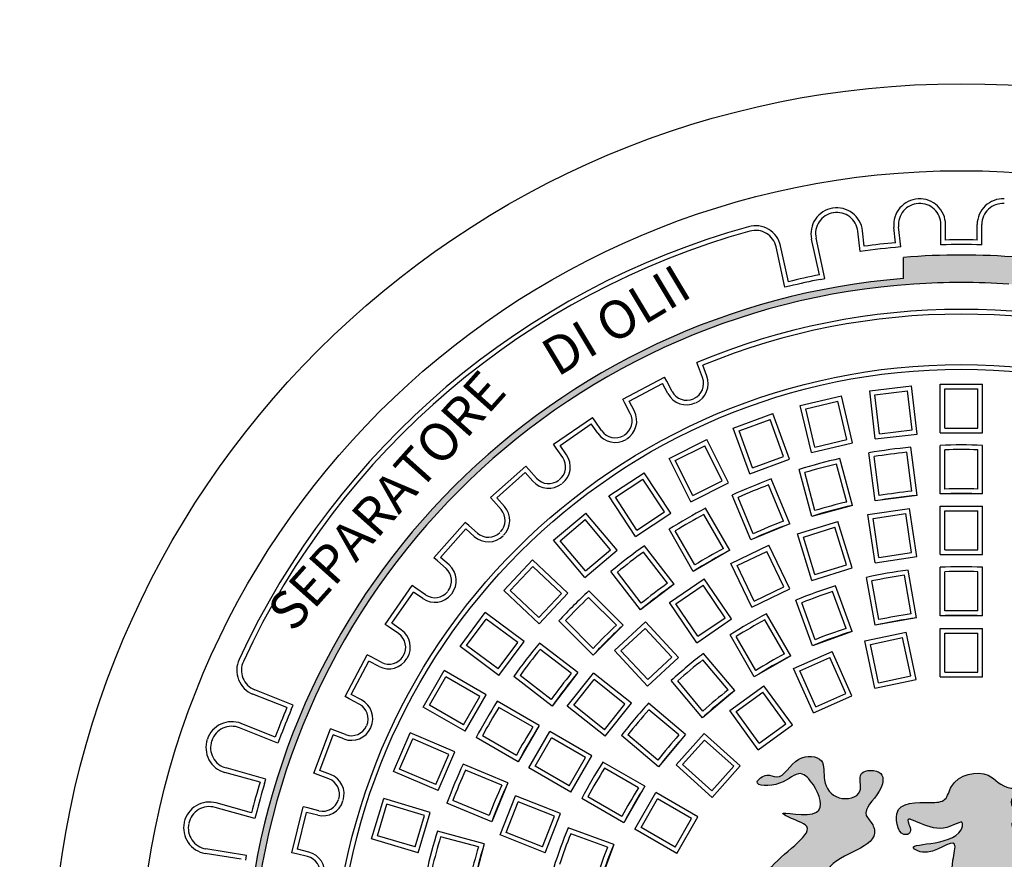
# Model space of a CAD drawing. Extents: x -27 to 474, y -421 to 282.
# Drawn here: x 244 to 291, y -274 to -234 of the extents above; entities that cross this region are included whole.
import ezdxf

# ---------------------------------------------------------------- set-up
doc = ezdxf.new("R2010")
doc.units = 0
doc.header["$MEASUREMENT"] = 0
doc.layers.get('0').update_dxf_attribs({"linetype": 'CONTINUOUS'})
doc.layers.add('tratteggio', color=150, linetype='CONTINUOUS')
doc.styles.get("Standard").update_dxf_attribs({"font": 'technic_.ttf'})

msp = doc.modelspace()

# ---------------------------------------------------------------- hatches: boundary and pattern name
h = msp.add_hatch()
h.set_pattern_fill('AR-CONC', color=256, scale=2.5, style=0)
h.set_pattern_definition([(50, (0, -82.847), (17.9315, -1.5688), [1.875, -20.625]), (355, (0, -82.847), (-3.4688, 18.8048), [1.5, -16.5]), (100.4514, (1.494, -82.978), (14.46273, 17.236), [1.5935, -17.52855]), (46.184, (0, -77.847), (26.681, -4.138), [2.8125, -30.9375]), (96.6356, (2.223, -78.192), (23.3666, 24.353), [2.3903, -26.2928]), (351.184, (0, -77.847), (23.3665, 24.353), [2.25, -24.75]), (21, (2.5, -79.097), (14.92268, -10.06547), [1.875, -20.625]), (326, (2.5, -79.097), (6.0829, 18.12875), [1.5, -16.5]), (71.4514, (3.744, -79.936), (21.00557, 8.06326), [1.5935, -17.52855]), (37.5, (0, -82.847), (0.304, 8.32235), [0, -16.3, 0, -16.75, 0, -16.5625]), (7.5, (0, -82.847), (6.57674, 9.8603), [0, -9.55, 0, -15.925, 0, -6.3125]), (327.5, (-5.575, -82.847), (13.34556, -0.56387), [0, -6.25, 0, -19.5, 0, -25.875]), (317.5, (-8.075, -82.847), (14.57965, 2.50262), [0, -8.125, 0, -12.95, 0, -18.375])])
edge = h.paths.add_edge_path(flags=16)
edge.add_arc((260.12382, -280.30719), 112, 0, 360)
edge = h.paths.add_edge_path()
edge.add_line((395.5, -415.30719), (395.5, -145.30719))
edge.add_line((125.5, -145.30719), (395.5, -145.30719))
edge.add_line((125.5, -415.30719), (125.5, -145.30719))
edge.add_line((260.12382, -415.30719), (126, -415.30719))
edge.add_line((260.12382, -415.30719), (395.5, -415.30719))
at = {"layer": 'tratteggio'}
h = msp.add_hatch(color=0, dxfattribs=at)
edge = h.paths.add_edge_path(flags=16)
edge.add_arc((288.87618, -280.30719), 33.7, 86.171766, 93.828234)
edge.add_arc((288.87618, -280.30719), 33.7, 93.828234, 176.171766)
edge.add_line((255.25138, -278.05719), (254.44963, -278.05719))
edge.add_arc((288.87618, -280.30719), 34.5, 176.260665, 183.739335)
edge.add_line((254.44963, -282.55719), (255.25138, -282.55719))
edge.add_arc((288.87618, -280.30719), 33.7, 183.828234, 356.171766)
edge.add_line((322.50099, -282.55719), (323.30274, -282.55719))
edge.add_arc((288.87618, -280.30719), 34.5, 356.260665, 363.739335)
edge.add_line((323.30274, -278.05719), (322.50099, -278.05719))
edge.add_arc((288.87618, -280.30719), 33.7, 3.828234, 86.171766)
edge = h.paths.add_edge_path()
edge.add_arc((288.87618, -280.30719), 35, 85.493544, 94.506456)
edge.add_line((286.12618, -245.4154), (286.12618, -246.41859))
edge.add_arc((288.87618, -280.30719), 34, 94.639285, 175.360715)
edge.add_line((254.98758, -277.55719), (253.98439, -277.55719))
edge.add_arc((288.87618, -280.30719), 35, 175.493544, 184.506456)
edge.add_line((253.98439, -283.05719), (254.98758, -283.05719))
edge.add_arc((288.87618, -280.30719), 34, 184.639285, 265.360715)
edge.add_line((286.12618, -314.1958), (286.12618, -315.19899))
edge.add_arc((288.87618, -280.30719), 35, 265.493544, 274.506456)
edge.add_line((291.62618, -315.19899), (291.62618, -314.1958))
edge.add_arc((288.87618, -280.30719), 34, 274.639285, 355.360715)
edge.add_line((322.76479, -283.05719), (323.76798, -283.05719))
edge.add_arc((288.87618, -280.30719), 35, 355.493544, 364.506456)
edge.add_line((323.76798, -277.55719), (322.76479, -277.55719))
edge.add_arc((288.87618, -280.30719), 34, 4.639285, 85.360715)
edge.add_line((291.62618, -246.41859), (291.62618, -245.4154))
h = msp.add_hatch(color=0, dxfattribs=at)
edge = h.paths.add_edge_path()
edge.add_spline(control_points=[(296.07345, -272.45954), (295.64314, -272.39598), (295.08345, -272.22312), (295.09427, -271.48485), (295.92777, -271.4402), (296.48971, -270.70081), (297.08139, -271.21504), (298.23715, -270.6674), (297.13688, -270.65198), (296.97748, -270.1207), (296.6725, -269.51639), (296.03627, -269.96681), (296.1847, -270.81555), (294.89163, -270.9593), (294.92211, -269.80914), (293.30656, -269.50713), (293.35256, -270.53254), (294.19414, -271.27594), (292.78014, -272.59229), (293.78593, -274.06856), (295.59434, -275.09762), (293.79832, -276.15918), (292.80061, -276.83359), (290.43699, -277.00305), (291.68048, -274.9275), (292.11419, -273.80505), (290.94249, -271.95498), (291.80019, -272.52886), (293.07163, -271.61395), (291.54325, -272.04041), (290.92159, -270.93873), (292.45895, -270.46118), (290.82411, -270.73852), (290.22146, -269.57599), (288.39295, -270.01069), (288.2008, -271.23839), (287.07429, -271.28544), (285.44282, -271.15478), (285.94047, -272.9412), (286.58237, -272.66068), (285.92058, -271.46566), (287.72876, -273.06633), (289.037, -271.92872), (288.69473, -273.42024), (285.86033, -273.08917), (287.44228, -273.87967), (288.80688, -272.65633), (288.34151, -274.37636), (288.55619, -275.54046), (286.11558, -276.08961), (287.16321, -276.34443), (287.49843, -276.18894), (288.02767, -275.8578), (287.64091, -276.85041), (286.72523, -277.03907), (285.12947, -276.81178), (283.65754, -276.3378), (282.22953, -275.47079), (282.6254, -273.60967), (285.04387, -273.44075), (284.65695, -272.21705), (284.04515, -271.67412), (285.01345, -270.96634), (285.34614, -269.6975), (283.80947, -269.6661), (284.36462, -270.95437), (282.91711, -271.24313), (282.25565, -270.29471), (282.4894, -269.06584), (280.8888, -268.971), (280.42608, -270.28197), (279.64148, -269.84701), (278.7926, -270.48583), (280.48679, -270.51284), (281.15986, -269.61315), (282.02881, -270.49894), (282.6201, -272.25123), (279.75446, -271.52151), (280.99175, -272.09048), (282.22487, -272.57028), (278.97522, -274.4015), (279.13866, -276.26138), (279.39326, -277.27809)], knot_values=[0.6610934, 0.6610934, 0.6610934, 0.6610934, 1.58294247, 1.7350199, 2.72686724, 3.44452466, 3.99840191, 4.81778777, 5.37166502, 6.02590763, 6.51290744, 6.95648123, 7.77551161, 8.6916848, 9.27083259, 10.73432294, 10.96243921, 12.12073495, 13.37953554, 15.3183677, 16.60917491, 18.16985979, 19.53073478, 21.05432044, 22.95537899, 24.10606652, 25.62121059, 25.7913201, 26.88056772, 27.72094277, 28.57118389, 29.39401023, 30.15485374, 31.38149635, 33.21059507, 33.8907882, 34.59223143, 36.2763295, 37.36515368, 37.53526282, 38.07294452, 39.77420941, 40.71528778, 41.02881476, 43.41649086, 43.82618403, 45.39464748, 46.15883213, 47.69861042, 49.19899707, 49.51269001, 50.30699467, 50.47710381, 51.03069938, 51.98390264, 53.51317009, 55.60639266, 56.95209147, 57.72755568, 60.6399581, 60.8804282, 61.42885275, 62.72168351, 63.56156309, 64.47457497, 65.31445455, 66.34926013, 67.43023393, 68.35530035, 69.42319163, 70.77752543, 71.24032083, 71.78887166, 72.85676293, 73.94601056, 74.754588, 76.05617272, 77.65575248, 78.33619003, 78.84651807, 81.38845283, 84.38988669, 84.38988669, 84.38988669, 84.38988669], degree=3, periodic=0)
edge.add_line((279.39326, -277.27809), (297.61995, -277.27809))
edge.add_spline(control_points=[(297.61995, -277.27809), (297.6542, -276.61892), (297.84285, -275.43131), (297.26284, -273.56046), (295.31748, -273.4592), (295.55506, -272.59843), (295.85952, -272.49206), (296.07345, -272.45954)], knot_values=[85.96860065, 85.96860065, 85.96860065, 85.96860065, 87.95728486, 89.59011852, 91.29960967, 91.54007964, 92.03450217, 92.03450217, 92.03450217, 92.03450217], degree=3, periodic=0)

# ---------------------------------------------------------------- linework, layer by layer
for centre, radius in [((260.12382, -280.30719), 112), ((260, -280.30719), 72), ((288.87618, -280.30719), 43.12382)]:
    msp.add_circle(centre, radius)
at = {"layer": 'tratteggio', "color": 0}
for p, q in [((285.76063, -244.72332), (285.6812, -243.99296)), ((286.00371, -244.9236), (285.89991, -243.96917)), ((287.90618, -244.82045), (287.90618, -243.86039)), ((288.12618, -244.59507), (288.12618, -243.86039)), ((289.62618, -244.59507), (289.62618, -243.86039)), ((289.84618, -244.82045), (289.84618, -243.86039)), ((282.14662, -246.24561), (281.77367, -244.55127)), ((282.40878, -246.41322), (281.98852, -244.50398)), ((284.07508, -245.13335), (283.97128, -244.17892)), ((284.26942, -244.8855), (284.18999, -244.15514)), ((280.51413, -246.83027), (280.09388, -244.92102)), ((280.68169, -246.56807), (280.30873, -244.87373)), ((286.12618, -246.41859), (286.12618, -245.4154)), ((282.19392, -246.46052), (282.40878, -246.41322)), ((280.72899, -246.78297), (280.51413, -246.83027)), ((276.41515, -250.60859), (276.33714, -250.40289)), ((276.6082, -251.11762), (276.41515, -250.60859)), ((276.8139, -251.03961), (276.62085, -250.53058)), ((272.82399, -252.13234), (274.80742, -251.09136)), ((274.90965, -251.28616), (274.80742, -251.09136)), ((273.12103, -252.2249), (274.71485, -251.3884)), ((274.96785, -251.87045), (274.71485, -251.3884)), ((275.16266, -251.76821), (274.90965, -251.28616)), ((284.52987, -251.73589), (286.51635, -251.5037)), ((286.78353, -253.78964), (286.51635, -251.5037)), ((287.87618, -251.4245), (289.87618, -251.4245)), ((287.87618, -253.726), (287.87618, -251.4245)), ((289.87618, -253.726), (289.87618, -251.4245)), ((281.24233, -252.43365), (283.18842, -251.97242)), ((283.71918, -254.21188), (283.18842, -251.97242)), ((284.79706, -254.02182), (284.52987, -251.73589)), ((284.77392, -251.92886), (286.32337, -251.74775)), ((284.99003, -253.77777), (284.77392, -251.92886)), ((286.53948, -253.59666), (286.32337, -251.74775)), ((288.09618, -251.6445), (289.65618, -251.6445)), ((288.09618, -253.506), (288.09618, -251.6445)), ((289.65618, -253.506), (289.65618, -251.6445)), ((272.92623, -252.32714), (272.82399, -252.13234)), ((273.17923, -252.80919), (272.92623, -252.32714)), ((273.37403, -252.70695), (273.12103, -252.2249)), ((281.77309, -254.67311), (281.24233, -252.43365)), ((281.50714, -252.59699), (283.02509, -252.23723)), ((283.45438, -254.04855), (283.02509, -252.23723)), ((278.05803, -253.50836), (279.93741, -252.82432)), ((280.72457, -254.98702), (279.93741, -252.82432)), ((281.93643, -254.40831), (281.50714, -252.59699)), ((269.54493, -254.27264), (271.38841, -253.00018)), ((269.85096, -254.32872), (271.33233, -253.30621)), ((271.64159, -253.75425), (271.33233, -253.30621)), ((271.51339, -253.18123), (271.38841, -253.00018)), ((271.82265, -253.62927), (271.51339, -253.18123)), ((278.34, -253.63985), (279.80593, -253.1063)), ((280.4426, -254.85553), (279.80593, -253.1063)), ((278.84519, -255.67106), (278.05803, -253.50836)), ((278.97667, -255.38908), (278.34, -253.63985)), ((284.79706, -254.02182), (286.78353, -253.78964)), ((284.99003, -253.77777), (286.53948, -253.59666)), ((287.87618, -253.726), (289.87618, -253.726)), ((288.09618, -253.506), (289.65618, -253.506)), ((269.6699, -254.4537), (269.54493, -254.27264)), ((270.16022, -254.77677), (269.85096, -254.32872)), ((275.02002, -254.94547), (276.80729, -254.04788)), ((275.31536, -255.04334), (276.70942, -254.34321)), ((277.54486, -256.00671), (276.70942, -254.34321)), ((277.8402, -256.10457), (276.80729, -254.04788)), ((281.77309, -254.67311), (283.71918, -254.21188)), ((281.93643, -254.40831), (283.45438, -254.04855)), ((287.87618, -256.6283), (287.87618, -254.32643)), ((289.87618, -256.6283), (289.87618, -254.32643)), ((269.97916, -254.90174), (269.6699, -254.4537)), ((284.79402, -256.9614), (284.49357, -254.67923)), ((286.52898, -256.50263), (286.28609, -254.65764)), ((286.77691, -256.70035), (286.47646, -254.41817)), ((288.09618, -256.39991), (288.09618, -254.539)), ((289.65618, -256.39991), (289.65618, -254.539)), ((266.54776, -256.79259), (268.22442, -255.30719)), ((268.37031, -255.47187), (268.22442, -255.30719)), ((276.05293, -257.00217), (275.02002, -254.94547)), ((276.1508, -256.70683), (275.31536, -255.04334)), ((278.84519, -255.67106), (280.72457, -254.98702)), ((278.97667, -255.38908), (280.4426, -254.85553)), ((283.44195, -257.01266), (282.96031, -255.21515)), ((283.71356, -257.17632), (283.11779, -254.95288)), ((284.98233, -256.70625), (284.73943, -254.86126)), ((266.85832, -256.81137), (268.20564, -255.61775)), ((268.56665, -256.02525), (268.20564, -255.61775)), ((268.73132, -255.87936), (268.37031, -255.47187)), ((272.1694, -256.72556), (273.84037, -255.62655)), ((275.10507, -257.54942), (273.84037, -255.62655)), ((281.78171, -257.69396), (281.18594, -255.47052)), ((281.9351, -257.41641), (281.45346, -255.6189)), ((272.4741, -256.78848), (273.77746, -255.93124)), ((274.80037, -257.4865), (273.77746, -255.93124)), ((276.05293, -257.00217), (277.8402, -256.10457)), ((276.1508, -256.70683), (277.54486, -256.00671)), ((280.44789, -257.92125), (279.73575, -256.20199)), ((280.73854, -258.04806), (279.85766, -255.92141)), ((278.89078, -258.81343), (278.0099, -256.68678)), ((286.77691, -256.70035), (284.79402, -256.9614)), ((289.87618, -256.6283), (287.87618, -256.6283)), ((266.69364, -256.95726), (266.54776, -256.79259)), ((267.05466, -257.36476), (266.69364, -256.95726)), ((267.21933, -257.21887), (266.85832, -256.81137)), ((273.43409, -258.64844), (272.1694, -256.72556)), ((273.49701, -258.34374), (272.4741, -256.78848)), ((279.00664, -258.51824), (278.2945, -256.79898)), ((283.71356, -257.17632), (281.78171, -257.69396)), ((269.5447, -258.82455), (271.07679, -257.53898)), ((272.55616, -259.30203), (271.07679, -257.53898)), ((273.43409, -258.64844), (275.10507, -257.54942)), ((273.49701, -258.34374), (274.80037, -257.4865)), ((277.59804, -259.21288), (276.66758, -257.60128)), ((277.90276, -259.30067), (276.75183, -257.30719)), ((284.44425, -257.61276), (286.42192, -257.31468)), ((284.78727, -259.88855), (284.44425, -257.61276)), ((284.69459, -257.79752), (286.23716, -257.56501)), ((286.5146, -259.40572), (286.23716, -257.56501)), ((286.76494, -259.59047), (286.42192, -257.31468)), ((287.87618, -259.50719), (287.87618, -257.2057)), ((287.87618, -257.2057), (289.87618, -257.2057)), ((288.09618, -259.28719), (288.09618, -257.4257)), ((288.09618, -257.4257), (289.65618, -257.4257)), ((289.65618, -259.28719), (289.65618, -257.4257)), ((289.87618, -259.50719), (289.87618, -257.2057)), ((263.87618, -259.65543), (265.36158, -257.97877)), ((265.52625, -258.12465), (265.36158, -257.97877)), ((269.85464, -258.85167), (271.04967, -257.84892)), ((272.24622, -259.27491), (271.04967, -257.84892)), ((280.73854, -258.04806), (278.89078, -258.81343)), ((281.11133, -258.52679), (283.02247, -257.93727)), ((283.70085, -260.13652), (283.02247, -257.93727)), ((284.97203, -259.63822), (284.69459, -257.79752)), ((264.18674, -259.63664), (265.38036, -258.28933)), ((265.78786, -258.65034), (265.38036, -258.28933)), ((265.93375, -258.48566), (265.52625, -258.12465)), ((276.17071, -260.30067), (275.01978, -258.30719)), ((276.24704, -259.99288), (275.31659, -258.38128)), ((281.7897, -260.72603), (281.11133, -258.52679)), ((281.3864, -258.67217), (282.87709, -258.21235)), ((283.42578, -259.99114), (282.87709, -258.21235)), ((271.02408, -260.5876), (269.5447, -258.82455)), ((271.05119, -260.27766), (269.85464, -258.85167)), ((281.93508, -260.45096), (281.3864, -258.67217)), ((271.02408, -260.5876), (272.55616, -259.30203)), ((271.05119, -260.27766), (272.24622, -259.27491)), ((274.94117, -260.86544), (273.80831, -259.38907)), ((275.25474, -260.9127), (273.85345, -259.08651)), ((277.90276, -259.30067), (276.17071, -260.30067)), ((277.95185, -259.92735), (279.75379, -259.05958)), ((278.24552, -260.03011), (279.65103, -259.35325)), ((280.4587, -261.0304), (279.65103, -259.35325)), ((280.75237, -261.13316), (279.75379, -259.05958)), ((284.97203, -259.63822), (286.5146, -259.40572)), ((287.87618, -259.50719), (289.87618, -259.50719)), ((288.09618, -259.28719), (289.65618, -259.28719)), ((264.04086, -259.80132), (263.87618, -259.65543)), ((264.44835, -260.16233), (264.04086, -259.80132)), ((264.59424, -259.99766), (264.18674, -259.63664)), ((267.18143, -261.21406), (268.55392, -259.75931)), ((270.22796, -261.3387), (268.55392, -259.75931)), ((278.95043, -262.00092), (277.95185, -259.92735)), ((284.78727, -259.88855), (286.76494, -259.59047)), ((267.49243, -261.20501), (268.56296, -260.07031)), ((269.91697, -261.34774), (268.56296, -260.07031)), ((273.66803, -262.13022), (272.26674, -260.30403)), ((273.70354, -261.81511), (272.57068, -260.33874)), ((279.05319, -261.70726), (278.24552, -260.03011)), ((281.7897, -260.72603), (283.70085, -260.13652)), ((281.93508, -260.45096), (283.42578, -259.99114)), ((286.75269, -262.50549), (286.35297, -260.23859)), ((287.87618, -262.40719), (287.87618, -260.10532)), ((288.09618, -262.17881), (288.09618, -260.31789)), ((289.65618, -262.17881), (289.65618, -260.31789)), ((289.87618, -262.40719), (289.87618, -260.10532)), ((275.25474, -260.9127), (273.66803, -262.13022)), ((275.03641, -261.78316), (276.68889, -260.65652)), ((277.98537, -262.55811), (276.68889, -260.65652)), ((284.78307, -262.85278), (284.38336, -260.58588)), ((284.96007, -262.58966), (284.63693, -260.75702)), ((286.49637, -262.31877), (286.17323, -260.48613)), ((261.56917, -262.81942), (262.84163, -260.97594)), ((261.8752, -262.76334), (262.89771, -261.28197)), ((263.02269, -261.10091), (262.84163, -260.97594)), ((263.34576, -261.59123), (262.89771, -261.28197)), ((263.47073, -261.41017), (263.02269, -261.10091)), ((268.85548, -262.79344), (267.18143, -261.21406)), ((268.84643, -262.48245), (267.49243, -261.20501)), ((268.84643, -262.48245), (269.91697, -261.34774)), ((268.85548, -262.79344), (270.22796, -261.3387)), ((272.83978, -262.85658), (271.21212, -261.22891)), ((275.34211, -261.841), (276.63104, -260.96222)), ((277.67966, -262.50026), (276.63104, -260.96222)), ((278.95043, -262.00092), (280.75237, -261.13316)), ((279.05319, -261.70726), (280.4587, -261.0304)), ((283.40887, -263.00531), (282.7724, -261.25662)), ((283.69372, -263.14467), (282.90643, -260.98163)), ((272.52273, -262.85065), (271.20686, -261.53478)), ((276.33289, -263.68475), (275.03641, -261.78316)), ((276.39073, -263.37904), (275.34211, -261.841)), ((281.81433, -263.82871), (281.02705, -261.66567)), ((281.94295, -263.53886), (281.30648, -261.79017)), ((265.11155, -263.86177), (266.30586, -262.25752)), ((268.15195, -263.63188), (266.30586, -262.25752)), ((280.79221, -264.30534), (279.64127, -262.31186)), ((262.32324, -263.0726), (261.8752, -262.76334)), ((265.41939, -263.81667), (266.35096, -262.56536)), ((267.84411, -263.67697), (266.35096, -262.56536)), ((271.42557, -264.27079), (269.7979, -262.64313)), ((271.41964, -263.95374), (270.10377, -262.63787)), ((272.43012, -264.05277), (273.89623, -262.69242)), ((275.46164, -264.37954), (273.89623, -262.69242)), ((276.33289, -263.68475), (277.98537, -262.55811)), ((276.39073, -263.37904), (277.67966, -262.50026)), ((280.48749, -264.21755), (279.55703, -262.60595)), ((286.75269, -262.50549), (284.78307, -262.85278)), ((289.87618, -262.40719), (287.87618, -262.40719)), ((261.75022, -262.9444), (261.56917, -262.81942)), ((262.19827, -263.25366), (261.75022, -262.9444)), ((272.83978, -262.85658), (271.42557, -264.27079)), ((272.74103, -264.0644), (273.88459, -263.00333)), ((275.15073, -264.36791), (273.88459, -263.00333)), ((283.69372, -263.14467), (281.81433, -263.82871)), ((284.30085, -263.59169), (286.25715, -263.17586)), ((286.73566, -265.42707), (286.25715, -263.17586)), ((287.87618, -263.0057), (289.87618, -263.0057)), ((287.87618, -265.30719), (287.87618, -263.0057)), ((288.09618, -263.2257), (289.65618, -263.2257)), ((288.09618, -265.08719), (288.09618, -263.2257)), ((289.65618, -265.08719), (289.65618, -263.2257)), ((289.87618, -265.30719), (289.87618, -263.0057)), ((266.91254, -264.92828), (267.84411, -263.67697)), ((266.95763, -265.23613), (268.15195, -263.63188)), ((270.69922, -265.09904), (268.87302, -263.69775)), ((279.06016, -265.30534), (277.90922, -263.31186)), ((279.13649, -264.99755), (278.20603, -263.38595)), ((284.77936, -265.84289), (284.30085, -263.59169)), ((284.56179, -263.76114), (286.0877, -263.4368)), ((286.47472, -265.25762), (286.0877, -263.4368)), ((266.95763, -265.23613), (265.11155, -263.86177)), ((266.91254, -264.92828), (265.41939, -263.81667)), ((270.3841, -265.13455), (268.90773, -264.00169)), ((273.99554, -265.73989), (272.43012, -264.05277)), ((274.00717, -265.42898), (272.74103, -264.0644)), ((280.92549, -264.90823), (282.75258, -264.09475)), ((283.68868, -266.19727), (282.75258, -264.09475)), ((284.94881, -265.58196), (284.56179, -263.76114)), ((259.66035, -266.23842), (260.70133, -264.255)), ((259.95739, -266.14586), (260.79389, -264.55204)), ((260.89613, -264.35724), (260.70133, -264.255)), ((261.27594, -264.80504), (260.79389, -264.55204)), ((261.37818, -264.61024), (260.89613, -264.35724)), ((273.99554, -265.73989), (275.46164, -264.37954)), ((274.00717, -265.42898), (275.15073, -264.36791)), ((277.821, -265.91867), (276.62482, -264.49312)), ((278.13633, -265.95221), (276.65672, -264.18888)), ((280.79221, -264.30534), (279.06016, -265.30534)), ((281.21595, -265.01972), (282.64108, -264.38521)), ((283.39822, -266.08578), (282.64108, -264.38521)), ((263.36304, -266.73187), (264.36304, -264.99982)), ((266.35619, -266.15057), (264.36304, -264.99982)), ((270.69922, -265.09904), (269.48169, -266.68575)), ((281.86159, -267.01075), (280.92549, -264.90823)), ((281.97309, -266.72029), (281.21595, -265.01972)), ((288.09618, -265.08719), (289.65618, -265.08719)), ((263.66356, -266.65135), (264.44356, -265.30035)), ((266.05567, -266.23109), (264.44356, -265.30035)), ((269.48169, -266.68575), (267.6555, -265.28446)), ((269.43443, -266.37218), (267.95806, -265.23932)), ((270.19122, -266.68548), (271.4382, -265.12181)), ((270.50039, -266.65064), (271.47303, -265.43098)), ((273.23758, -266.55677), (271.4382, -265.12181)), ((272.92841, -266.59161), (271.47303, -265.43098)), ((276.60424, -267.23778), (275.12463, -265.47445)), ((276.62597, -266.92142), (275.42979, -265.49587)), ((284.77936, -265.84289), (286.73566, -265.42707)), ((284.94881, -265.58196), (286.47472, -265.25762)), ((287.87618, -265.30719), (289.87618, -265.30719)), ((257.1931, -266.63934), (255.37699, -265.91573)), ((278.13633, -265.95221), (276.60424, -267.23778)), ((277.8976, -266.89777), (279.51564, -265.7222)), ((278.2049, -266.94644), (279.46696, -266.0295)), ((280.56113, -267.53548), (279.46696, -266.0295)), ((280.86842, -267.58415), (279.51564, -265.7222)), ((256.90724, -266.76226), (255.29556, -266.12011)), ((259.85515, -266.34066), (259.66035, -266.23842)), ((260.3372, -266.59366), (259.85515, -266.34066)), ((260.43944, -266.39886), (259.95739, -266.14586)), ((265.27567, -267.58209), (266.05567, -266.23109)), ((265.35619, -267.88262), (266.35619, -266.15057)), ((268.86966, -267.60172), (266.87618, -266.45079)), ((281.86159, -267.01075), (283.68868, -266.19727)), ((281.97309, -266.72029), (283.39822, -266.08578)), ((257.11166, -266.84371), (257.1931, -266.63934)), ((265.35619, -267.88262), (263.36304, -266.73187)), ((265.27567, -267.58209), (263.66356, -266.65135)), ((268.56187, -267.67805), (266.95027, -266.74759)), ((271.9906, -268.12044), (270.19122, -266.68548)), ((271.95576, -267.81127), (270.50039, -266.65064)), ((271.95576, -267.81127), (272.92841, -266.59161)), ((271.9906, -268.12044), (273.23758, -266.55677)), ((275.80678, -268.03525), (274.04344, -266.55564)), ((275.49041, -268.05698), (274.06486, -266.8608)), ((279.25039, -268.75972), (277.8976, -266.89777)), ((279.29906, -268.45243), (278.2049, -266.94644)), ((256.47503, -268.44155), (254.65892, -267.71795)), ((256.35203, -268.15573), (254.74035, -267.51357)), ((258.17756, -269.86258), (258.97188, -267.76815)), ((259.17758, -267.84616), (258.97188, -267.76815)), ((259.68661, -268.03921), (259.17758, -267.84616)), ((268.86966, -267.60172), (267.86966, -269.33377)), ((268.3697, -269.62247), (269.3697, -267.89042)), ((271.36286, -269.04117), (269.3697, -267.89042)), ((279.25039, -268.75972), (280.86842, -267.58415)), ((279.29906, -268.45243), (280.56113, -267.53548)), ((256.55646, -268.23718), (256.47503, -268.44155)), ((258.46128, -269.73489), (259.09957, -268.05186)), ((259.6086, -268.24491), (259.09957, -268.05186)), ((261.95955, -269.78556), (262.75171, -267.94913)), ((262.24869, -269.67069), (262.86658, -268.23827)), ((264.86498, -268.8607), (262.75171, -267.94913)), ((264.57584, -268.97557), (262.86658, -268.23827)), ((267.86966, -269.33377), (265.87618, -268.18284)), ((267.78187, -269.02905), (266.17027, -268.09859)), ((268.67023, -269.54194), (269.45023, -268.19094)), ((271.06233, -269.12169), (269.45023, -268.19094)), ((274.5212, -269.56734), (272.75787, -268.08773)), ((274.48766, -269.25201), (273.06211, -268.05583)), ((275.80678, -268.03525), (274.5212, -269.56734)), ((275.34953, -269.47338), (276.6878, -267.98709)), ((275.66024, -269.45709), (276.70408, -268.29779)), ((278.39814, -269.52709), (276.6878, -267.98709)), ((278.08744, -269.54337), (276.70408, -268.29779)), ((263.95795, -270.40799), (264.57584, -268.97557)), ((264.07282, -270.69713), (264.86498, -268.8607)), ((270.28233, -270.47269), (271.06233, -269.12169)), ((270.36286, -270.77322), (271.36286, -269.04117)), ((255.90107, -270.145), (254.01737, -269.622)), ((258.97031, -269.92794), (258.46128, -269.73489)), ((263.95795, -270.40799), (262.24869, -269.67069)), ((267.38242, -270.32179), (265.25577, -269.44091)), ((267.08723, -270.43765), (265.36797, -269.7255)), ((270.36286, -270.77322), (268.3697, -269.62247)), ((270.28233, -270.47269), (268.67023, -269.54194)), ((273.87433, -270.49117), (271.88085, -269.34023)), ((273.56654, -270.5675), (271.95494, -269.63704)), ((277.05988, -271.01338), (275.34953, -269.47338)), ((277.0436, -270.70268), (275.66024, -269.45709)), ((277.0436, -270.70268), (278.08744, -269.54337)), ((277.05988, -271.01338), (278.39814, -269.52709)), ((255.63018, -270.29811), (253.95852, -269.83398)), ((255.84221, -270.35698), (255.90107, -270.145)), ((258.38327, -269.94059), (258.17756, -269.86258)), ((258.8923, -270.13365), (258.38327, -269.94059)), ((264.07282, -270.69713), (261.95955, -269.78556)), ((267.38242, -270.32179), (266.61706, -272.16955)), ((273.87433, -270.49117), (272.87433, -272.22322)), ((260.92006, -272.98153), (261.49367, -271.06555)), ((263.69848, -271.72563), (261.49367, -271.06555)), ((266.49024, -271.8789), (264.77098, -271.16676)), ((267.00627, -272.79814), (267.73695, -270.93639)), ((269.87935, -271.77723), (267.73695, -270.93639)), ((272.87433, -272.22322), (270.88085, -271.07228)), ((272.78654, -271.9185), (271.17494, -270.98804)), ((273.39265, -272.52247), (274.39265, -270.79042)), ((273.69317, -272.44194), (274.47317, -271.09094)), ((276.3858, -271.94117), (274.39265, -270.79042)), ((276.08528, -272.02169), (274.47317, -271.09094)), ((255.38206, -272.01429), (253.49837, -271.49128)), ((255.22889, -271.74344), (253.55723, -271.2793)), ((257.14243, -273.63904), (257.6785, -271.46413)), ((257.89211, -271.51678), (257.6785, -271.46413)), ((258.4207, -271.64707), (257.89211, -271.51678)), ((261.19392, -272.83387), (261.64133, -271.33941)), ((263.42463, -271.87329), (261.64133, -271.33941)), ((266.61706, -272.16955), (264.49041, -271.28867)), ((267.29143, -272.67372), (267.86136, -271.22156)), ((269.59418, -271.90164), (267.86136, -271.22156)), ((255.44092, -271.80231), (255.38206, -272.01429)), ((257.40869, -273.47809), (257.83946, -271.73039)), ((258.36805, -271.86068), (257.83946, -271.73039)), ((262.97721, -273.36775), (263.42463, -271.87329)), ((263.12487, -273.64161), (263.69848, -271.72563)), ((269.02425, -273.35381), (269.59418, -271.90164)), ((269.14867, -273.63897), (269.87935, -271.77723)), ((275.30528, -273.37269), (276.08528, -272.02169)), ((275.3858, -273.67322), (276.3858, -271.94117)), ((272.39771, -273.24534), (270.23466, -272.45805)), ((275.3858, -273.67322), (273.39265, -272.52247)), ((275.30528, -273.37269), (273.69317, -272.44194)), ((263.12487, -273.64161), (260.92006, -272.98153)), ((262.97721, -273.36775), (261.19392, -272.83387)), ((266.26295, -273.21272), (264.03951, -272.61695)), ((265.9854, -273.36611), (264.1879, -272.88447)), ((269.14867, -273.63897), (267.00627, -272.79814)), ((269.02425, -273.35381), (267.29143, -272.67372)), ((272.10785, -273.37396), (270.35916, -272.73749)), ((254.99564, -273.76981), (253.06645, -273.45354)), ((257.93728, -273.60837), (257.40869, -273.47809)), ((266.26295, -273.21272), (265.74531, -275.14457)), ((272.39771, -273.24534), (271.71367, -275.12472)), ((254.7429, -273.95131), (253.03085, -273.67064)), ((254.96005, -273.98691), (254.99564, -273.76981)), ((257.35604, -273.69169), (257.14243, -273.63904)), ((257.88463, -273.82198), (257.35604, -273.69169))]:
    msp.add_line(p, q, dxfattribs=at)
for radius in [39, 29.81, 29.59]:
    msp.add_circle((288.87618, -280.30719), radius, dxfattribs=at)
for centre, radius, start, end in [((286.89404, -243.86105), 1.22, 93.112991, 186.206897), ((286.90618, -243.86039), 1.22, 0, 93.093906), ((290.84618, -243.86039), 1.22, 86.906094, 180), ((282.96514, -244.28901), 1.22, 99.319887, 192.413793), ((282.97714, -244.28704), 1.22, 6.206897, 99.300802), ((286.89404, -243.86105), 1, 93.112991, 186.206897), ((286.90618, -243.86039), 1, 0, 93.093906), ((290.84618, -243.86039), 1, 86.906094, 180), ((282.96514, -244.28901), 1, 99.319887, 192.413793), ((282.97714, -244.28704), 1, 6.206897, 99.300802), ((288.87618, -280.30719), 37.72, 105.507699, 155.181956), ((279.11726, -245.13599), 1.22, 12.413793, 105.507699), ((288.87618, -280.30719), 37.5, 105.507699, 155.181956), ((279.11726, -245.13599), 1, 12.413793, 105.507699), ((288.87618, -280.30719), 35.5, 94.641155, 97.772638), ((288.87618, -280.30719), 35.72, 95.003789, 97.410004), ((288.87618, -280.30719), 35.5, 88.434258, 91.565742), ((288.87618, -280.30719), 35.72, 88.796893, 91.203107), ((288.87618, -280.30719), 35, 85.493544, 94.506456), ((288.87618, -280.30719), 34, 94.639285, 175.360715), ((288.87618, -280.30719), 34.72, 101.176029, 103.651557), ((288.87618, -280.30719), 33.7, 93.828234, 176.171766), ((288.87618, -280.30719), 34.5, 101.168135, 103.659452), ((288.87618, -280.30719), 33.7, 86.171766, 93.828234), ((288.87618, -280.30719), 32.42677, 67.251416, 112.748584), ((288.87618, -280.30719), 32.2, 67.629126, 112.370874), ((275.87889, -251.39421), 1, 294.205422, 20.769231), ((275.87889, -251.39421), 0.78, 294.205422, 20.769231), ((275.85331, -251.40573), 1, 207.692308, 294.256116), ((275.85331, -251.40573), 0.78, 207.692308, 294.256116), ((272.48858, -253.17167), 0.78, 301.128499, 27.692308), ((272.48858, -253.17167), 1, 301.128499, 27.692308), ((272.46458, -253.18618), 1, 214.615385, 301.179193), ((272.46458, -253.18618), 0.78, 214.615385, 301.179193), ((288.87618, -280.30719), 26, 87.795772, 92.204228), ((269.33724, -255.34483), 1, 308.051576, 34.615385), ((288.87618, -280.30719), 26, 95.295772, 99.704228), ((288.87618, -280.30719), 25.78, 95.766194, 99.233806), ((288.87618, -280.30719), 25.78, 88.266194, 91.733806), ((269.33724, -255.34483), 0.78, 308.051576, 34.615385), ((288.87618, -280.30719), 26, 102.795772, 107.204228), ((288.87618, -280.30719), 25.78, 103.266194, 106.733806), ((269.31516, -255.36213), 1, 221.538462, 308.10227), ((269.31516, -255.36213), 0.78, 221.538462, 308.10227), ((288.87618, -280.30719), 26, 110.295772, 114.704228), ((288.87618, -280.30719), 25.78, 110.766194, 114.233806), ((288.87618, -280.30719), 23.7, 95.081739, 99.918261), ((288.87618, -280.30719), 23.92, 95.631328, 99.368672), ((288.87618, -280.30719), 23.7, 87.581739, 92.418261), ((288.87618, -280.30719), 23.92, 88.131328, 91.868672), ((288.87618, -280.30719), 23.7, 102.581739, 107.418261), ((288.87618, -280.30719), 23.92, 103.131328, 106.868672), ((266.47082, -257.88199), 0.78, 314.974653, 41.538462), ((266.47082, -257.88199), 1, 314.974653, 41.538462), ((288.87618, -280.30719), 26, 117.795772, 122.204228), ((288.87618, -280.30719), 25.78, 118.266194, 121.733806), ((288.87618, -280.30719), 23.7, 110.081739, 114.918261), ((288.87618, -280.30719), 23.92, 110.631328, 114.368672), ((266.45098, -257.90183), 0.78, 228.461538, 315.025347), ((266.45098, -257.90183), 1, 228.461538, 315.025347), ((288.87618, -280.30719), 26, 125.295772, 129.704228), ((288.87618, -280.30719), 25.78, 125.766194, 129.233806), ((288.87618, -280.30719), 23.7, 117.581739, 122.418261), ((288.87618, -280.30719), 23.92, 118.131328, 121.868672), ((263.93112, -260.74617), 0.78, 321.89773, 48.461538), ((263.93112, -260.74617), 1, 321.89773, 48.461538), ((289.87968, -285.99829), 26, 97.795772, 102.204228), ((288.87618, -286.08609), 26, 87.795772, 92.204228), ((288.87618, -286.08609), 25.78, 88.266194, 91.733806), ((288.87618, -280.30719), 23.7, 125.081739, 129.918261), ((288.87618, -280.30719), 23.92, 125.631328, 129.368672), ((289.87968, -285.99829), 25.78, 98.266194, 101.733806), ((263.91382, -260.76825), 0.78, 235.384615, 321.948424), ((288.87618, -280.30719), 26, 132.795772, 137.204228), ((290.85268, -285.73758), 26, 107.795772, 112.204228), ((290.85268, -285.73758), 25.78, 108.266194, 111.733806), ((263.91382, -260.76825), 1, 235.384615, 321.948424), ((288.87618, -280.30719), 25.78, 133.266194, 136.733806), ((291.76563, -285.31186), 26, 117.795772, 122.204228), ((288.87618, -286.08609), 23.92, 88.131328, 91.868672), ((291.76563, -285.31186), 25.78, 118.266194, 121.733806), ((289.87968, -285.99829), 23.7, 97.581739, 102.418261), ((289.87968, -285.99829), 23.92, 98.131328, 101.868672), ((288.87618, -286.08609), 23.7, 87.581739, 92.418261), ((261.75518, -263.89558), 1, 328.820807, 55.384615), ((288.87618, -280.30719), 23.92, 133.131328, 136.868672), ((288.87618, -280.30719), 23.7, 132.581739, 137.418261), ((290.85268, -285.73758), 23.7, 107.581739, 112.418261), ((290.85268, -285.73758), 23.92, 108.131328, 111.868672), ((261.75518, -263.89558), 0.78, 328.820807, 55.384615), ((288.87618, -280.30719), 26, 140.295772, 144.704228), ((288.87618, -280.30719), 25.78, 140.766194, 144.233806), ((255.74713, -264.98676), 1.22, 155.181956, 248.275862), ((255.74713, -264.98676), 1, 155.181956, 248.275862), ((261.74067, -263.91959), 1, 242.307692, 328.871501), ((261.74067, -263.91959), 0.78, 242.307692, 328.871501), ((292.59079, -284.73408), 26, 127.795772, 132.204228), ((292.59079, -284.73408), 25.78, 128.266194, 131.733806), ((291.76563, -285.31186), 23.7, 117.581739, 122.418261), ((291.76563, -285.31186), 23.92, 118.131328, 121.868672), ((288.87618, -280.30719), 23.7, 140.081739, 144.918261), ((288.87618, -280.30719), 23.92, 140.631328, 144.368672), ((292.59079, -284.73408), 23.7, 127.581739, 132.418261), ((292.59079, -284.73408), 23.92, 128.131328, 131.868672), ((259.97472, -267.28432), 1, 335.743884, 62.307692), ((288.87618, -280.30719), 26, 147.795772, 152.204228), ((288.87618, -280.30719), 34.72, 157.038098, 159.513626), ((288.87618, -280.30719), 34.5, 157.030204, 159.521521), ((259.97472, -267.28432), 0.78, 335.743884, 62.307692), ((288.87618, -280.30719), 25.78, 148.266194, 151.733806), ((293.30307, -284.02179), 26, 137.795772, 142.204228), ((293.30307, -284.02179), 25.78, 138.266194, 141.733806), ((254.28878, -268.64693), 1.22, 68.275862, 161.369768), ((254.28878, -268.64693), 1, 68.275862, 161.369768), ((259.96321, -267.3099), 1, 249.230769, 335.794578), ((259.96321, -267.3099), 0.78, 249.230769, 335.794578), ((288.87618, -280.30719), 23.92, 148.131328, 151.868672), ((288.87618, -280.30719), 23.7, 147.581739, 152.418261), ((254.2849, -268.65845), 1.22, 161.388853, 254.482759), ((254.2849, -268.65845), 1, 161.388853, 254.482759), ((293.30307, -284.02179), 23.92, 138.131328, 141.868672), ((293.30307, -284.02179), 23.7, 137.581739, 142.418261), ((288.87618, -280.30719), 26, 155.295772, 159.704228), ((288.87618, -280.30719), 25.78, 155.766194, 159.233806), ((293.88085, -283.19664), 26, 147.795772, 152.204228), ((293.88085, -283.19664), 25.78, 148.266194, 151.733806), ((258.61571, -270.86296), 0.78, 342.666961, 69.230769), ((258.61571, -270.86296), 1, 342.666961, 69.230769), ((288.87618, -280.30719), 34.72, 163.244994, 165.720523), ((288.87618, -280.30719), 34.5, 163.2371, 165.728417), ((288.87618, -280.30719), 23.92, 155.631328, 159.368672), ((288.87618, -280.30719), 23.7, 155.081739, 159.918261), ((293.88085, -283.19664), 23.92, 148.131328, 151.868672), ((293.88085, -283.19664), 23.7, 147.581739, 152.418261), ((258.60736, -270.88974), 0.78, 256.153846, 342.717655), ((253.23084, -272.45483), 1.22, 74.482759, 167.576664), ((253.23084, -272.45483), 1, 74.482759, 167.576664), ((258.60736, -270.88974), 1, 256.153846, 342.717655), ((253.22823, -272.46671), 1.22, 167.595749, 260.689655), ((253.22823, -272.46671), 1, 167.595749, 260.689655), ((294.30657, -282.28369), 26, 157.795772, 162.204228), ((288.87618, -280.30719), 26, 162.795772, 167.204228), ((288.87618, -280.30719), 25.78, 163.266194, 166.733806), ((294.30657, -282.28369), 25.78, 158.266194, 161.733806), ((288.87618, -280.30719), 23.92, 163.131328, 166.868672), ((288.87618, -280.30719), 23.7, 162.581739, 167.418261), ((294.30657, -282.28369), 23.92, 158.131328, 161.868672), ((294.30657, -282.28369), 23.7, 157.581739, 162.418261), ((257.69796, -274.57931), 0.78, 349.590038, 76.153846), ((257.69796, -274.57931), 1, 349.590038, 76.153846)]:
    msp.add_arc(centre, radius, start, end, dxfattribs=at)
msp.add_open_spline([(279.39326, -277.27809), (279.13866, -276.26138), (278.97522, -274.4015), (282.22487, -272.57028), (280.99175, -272.09048), (279.75446, -271.52151), (282.6201, -272.25123), (282.02881, -270.49894), (281.15986, -269.61315), (280.48679, -270.51284), (278.7926, -270.48583), (279.64148, -269.84701), (280.42608, -270.28197), (280.8888, -268.971), (282.4894, -269.06584), (282.25565, -270.29471), (282.91711, -271.24313), (284.36462, -270.95437), (283.80947, -269.6661), (285.34614, -269.6975), (285.01345, -270.96634), (284.04515, -271.67412), (284.65695, -272.21705), (285.04387, -273.44075), (282.6254, -273.60967), (282.22953, -275.47079), (283.65754, -276.3378), (285.12947, -276.81178), (286.72523, -277.03907), (287.64091, -276.85041), (288.02767, -275.8578), (287.49843, -276.18894), (287.16321, -276.34443), (286.11558, -276.08961), (288.55619, -275.54046), (288.34151, -274.37636), (288.80688, -272.65633), (287.44228, -273.87967), (285.86033, -273.08917), (288.69473, -273.42024), (289.037, -271.92872), (287.72876, -273.06633), (285.92058, -271.46566), (286.58237, -272.66068), (285.94047, -272.9412), (285.44282, -271.15478), (287.07429, -271.28544), (288.2008, -271.23839), (288.39295, -270.01069), (290.22146, -269.57599), (290.82411, -270.73852), (292.45895, -270.46118), (290.92159, -270.93873), (291.54325, -272.04041), (293.07163, -271.61395), (291.80019, -272.52886), (290.94249, -271.95498), (292.11419, -273.80505), (291.68048, -274.9275), (290.43699, -277.00305), (292.80061, -276.83359), (293.79832, -276.15918), (295.59434, -275.09762), (293.78593, -274.06856), (292.78014, -272.59229), (294.19414, -271.27594), (293.35256, -270.53254), (293.30656, -269.50713), (294.92211, -269.80914), (294.89163, -270.9593), (296.1847, -270.81555), (296.03627, -269.96681), (296.6725, -269.51639), (296.97748, -270.1207), (297.13688, -270.65198), (298.23715, -270.6674), (297.08139, -271.21504), (296.48971, -270.70081), (295.92777, -271.4402), (295.09427, -271.48485), (295.08345, -272.22312), (295.64314, -272.39598), (296.07345, -272.45954)], degree=3, knots=[0.6610934, 0.6610934, 0.6610934, 0.6610934, 3.66252726, 6.20446202, 6.71479007, 7.39522762, 8.99480738, 10.2963921, 11.10496953, 12.19421716, 13.26210844, 13.81065927, 14.27345467, 15.62778847, 16.69567974, 17.62074616, 18.70171996, 19.73652555, 20.57640512, 21.48941701, 22.32929658, 23.62212735, 24.1705519, 24.411022, 27.32342442, 28.09888863, 29.44458744, 31.53781, 33.06707746, 34.02028072, 34.57387628, 34.74398543, 35.53829008, 35.85198302, 37.35236968, 38.89214797, 39.65633261, 41.22479607, 41.63448924, 44.02216533, 44.33569232, 45.27677068, 46.97803558, 47.51571727, 47.68582642, 48.77465059, 50.45874867, 51.16019189, 51.84038503, 53.66948375, 54.89612635, 55.65696986, 56.4797962, 57.33003732, 58.17041237, 59.25966, 59.42976951, 60.94491358, 62.09560111, 63.99665966, 65.52024532, 66.8811203, 68.44180518, 69.73261239, 71.67144455, 72.93024514, 74.08854088, 74.31665716, 75.78014751, 76.35929529, 77.27546849, 78.09449886, 78.53807266, 79.02507246, 79.67931507, 80.23319232, 81.05257818, 81.60645543, 82.32411285, 83.3159602, 83.46803762, 84.38988669, 84.38988669, 84.38988669, 84.38988669], dxfattribs=at)

# ---------------------------------------------------------------- texts
at = {"layer": 'tratteggio', "color": 0, "attachment_point": 1}
for s, insert, char_height, width, rotation in [('DI OLII', (268.79738, -249.56506), 1.8, 11.8400583, 30.956552), ('{\\H0.72x;SEPARATORE} ', (255.85076, -262.05059), 2.5, 39.0240593, 48.215332)]:
    msp.add_mtext(s, dxfattribs=dict(at, insert=insert, char_height=char_height, width=width, rotation=rotation))

doc.saveas('drawing.dxf')
